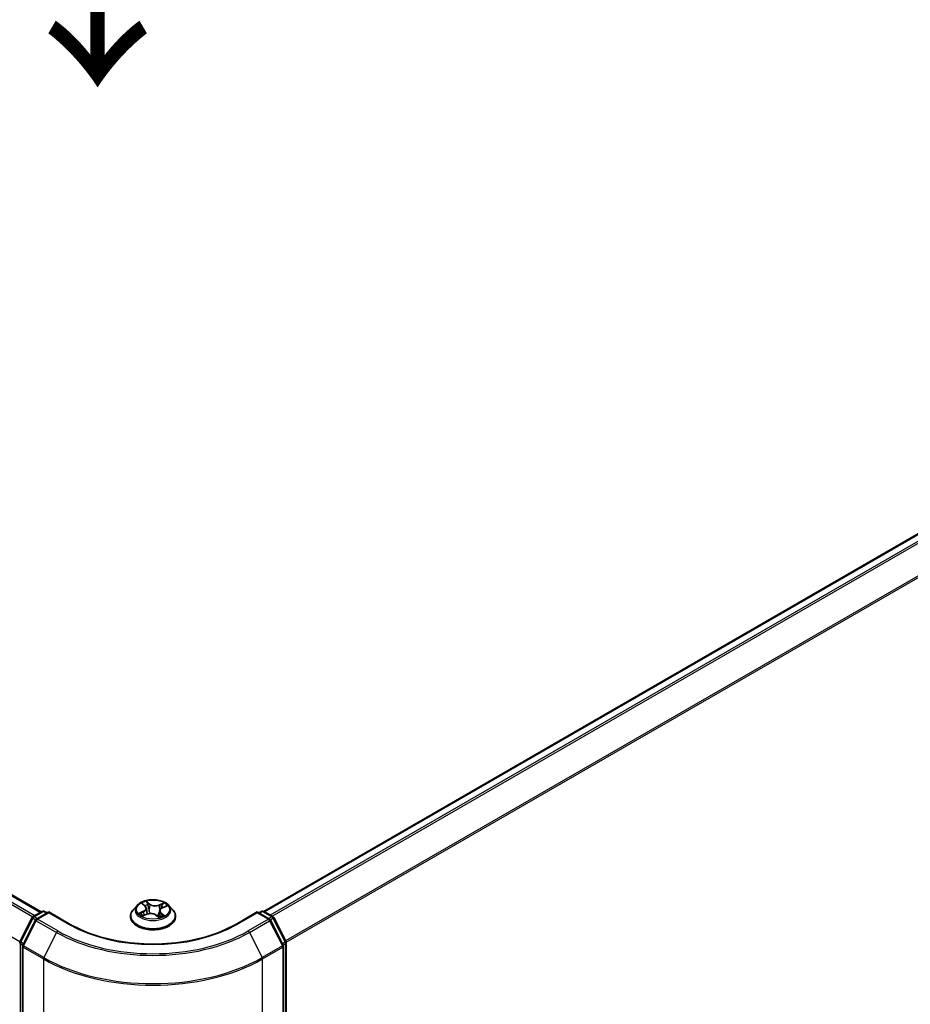
# Model space of a CAD drawing. Units: millimetres. Extents: x 36 to 7134, y 20 to 1144.
# Drawn here: x 204 to 262, y 532 to 596 of the extents above; entities that cross this region are included whole.
import ezdxf

# ---------------------------------------------------------------- set-up
doc = ezdxf.new("R2010")
doc.units = ezdxf.units.MM
doc.header["$LTSCALE"] = 2.5
doc.layers.get('Defpoints').update_dxf_attribs({"lineweight": 25})
for name, color, linetype, lineweight in [('Dimension (ISO)', 7, 'Continuous', 18), ('Symbol (ISO)', 7, 'Continuous', 18), ('Visible (ISO)', 7, 'Continuous', 35), ('Visible Narrow (ISO)', 7, 'Continuous', 25)]:
    doc.layers.add(name, color=color, linetype=linetype, lineweight=lineweight)
doc.styles.add('Note Text (TK)', font='MS PGothic.ttf')
doc.dimstyles.new('Default - Method 1b (TK)', dxfattribs={"dimscale": 2.5, "dimtxt": 2.5, "dimasz": 2.5, "dimexe": 1, "dimexo": 1.5, "dimgap": 1, "dimtad": 1, "dimtoh": 1, "dimdsep": 46, "dimtxsty": 'Note Text (TK)', "dimblk": 'OPEN', "dimcen": 0.09, "dimdle": 5, "dimclrd": 100, "dimclre": 100, "dimclrt": 7, "dimadec": 1, "dimazin": 1, "dimtfac": 1, "dimtmove": 0, "dimatfit": 3, "dimldrblk": 'OPEN', "dimfxl": 1, "dimtolj": 1, "dimlwd": -1, "dimlwe": -1, "dimarcsym": 0})

# ---------------------------------------------------------------- blocks, each defined once
blk = doc.blocks.new('_Open')
at = {"color": 0, "linetype": 'ByBlock', "lineweight": -2}
for p, q in [((-1, 0.167), (0, 0)), ((-1, -0.167), (0, 0)), ((0, 0), (-1, 0))]:
    blk.add_line(p, q, dxfattribs=at)
blk = doc.blocks.new('*D20')
at = {"layer": 'Defpoints', "color": 0}
for p in [(110.97, 554.673), (219.113, 496.786), (183.219, 476.062)]:
    blk.add_point(p, dxfattribs=at)
at = {"layer": 'Dimension (ISO)', "color": 100}
for p, q in [((107.239, 552.519), (77.588, 535.401)), ((85.461, 533.664), (177.834, 479.235)), ((215.382, 494.631), (180.731, 474.626))]:
    blk.add_line(p, q, dxfattribs=at)
at = {"layer": 'Dimension (ISO)', "color": 100, "xscale": 6.25, "yscale": 6.25, "zscale": 6.25}
for p, rotation in [((80.076, 536.837), 149.4922520443868), ((183.219, 476.062), 329.4922520443868)]:
    blk.add_blockref('_Open', p, dxfattribs=dict(at, rotation=rotation))
at = {"layer": 'Dimension (ISO)', "color": 7, "insert": (129.265, 513.714), "char_height": 6.25, "attachment_point": 4, "rotation": 329.49225, "style": 'Note Text (TK)'}
blk.add_mtext('\\A1;{\\Q29.492;\\W0.821;\\H0.816x;300}', dxfattribs=at)
blk = doc.blocks.new('*D22')
at = {"layer": 'Defpoints', "color": 0}
for p in [(314.817, 554.673), (349.266, 534.785), (206.675, 496.786)]:
    blk.add_point(p, dxfattribs=at)
at = {"layer": 'Dimension (ISO)', "color": 100}
for p, q in [((318.549, 552.519), (351.753, 533.349)), ((251.508, 477.183), (343.881, 531.612)), ((210.406, 494.631), (248.61, 472.574))]:
    blk.add_line(p, q, dxfattribs=at)
at = {"layer": 'Dimension (ISO)', "color": 100, "xscale": 6.25, "yscale": 6.25, "zscale": 6.25}
for p, rotation in [((349.266, 534.785), 30.50774795561069), ((246.123, 474.01), 210.5077479556107)]:
    blk.add_blockref('_Open', p, dxfattribs=dict(at, rotation=rotation))
at = {"layer": 'Dimension (ISO)', "color": 7, "insert": (291.287, 506.484), "char_height": 6.25, "attachment_point": 4, "rotation": 30.50775, "style": 'Note Text (TK)'}
blk.add_mtext('\\A1;{\\Q-29.492;\\W0.821;\\H0.816x;300}', dxfattribs=at)

msp = doc.modelspace()

# ---------------------------------------------------------------- linework, layer by layer
at = {"layer": 'Visible (ISO)'}
for p, q in [((117.4031, 589.3989), (205.6811, 538.4315)), ((308.3841, 589.4805), (220.0353, 538.4723)), ((212.2193, 538.9502), (212.3858, 538.8092)), ((205.1611, 538.1313), (205.7475, 538.4699)), ((206.1761, 538.4315), (205.373, 537.9679)), ((205.8975, 538.4699), (206.07, 538.3703)), ((206.1761, 538.3808), (206.1761, 538.4315)), ((207.5592, 537.633), (206.1761, 538.4315)), ((211.8682, 538.8542), (211.6202, 538.5775)), ((212.234, 538.183), (212.4937, 538.2853)), ((212.4679, 538.6691), (212.5085, 538.2909)), ((213.3193, 538.4958), (213.2756, 538.0883)), ((213.508, 538.6996), (213.7604, 538.8066)), ((213.919, 538.8542), (214.167, 538.5775)), ((219.6111, 538.4315), (218.228, 537.633)), ((219.6111, 538.4315), (219.6111, 538.3808)), ((220.4143, 537.9679), (219.6111, 538.4315)), ((219.7172, 538.3703), (219.8897, 538.4699)), ((220.0397, 538.4699), (220.6261, 538.1313)), ((204.31, 536.514), (205.1025, 538.0695)), ((205.3143, 537.906), (204.4868, 536.2817)), ((211.4436, 538.1359), (211.4436, 538.1525)), ((213.1032, 538.2239), (213.2795, 538.0852)), ((214.3436, 538.1359), (214.3436, 538.1525)), ((221.3004, 536.2817), (220.4729, 537.906)), ((220.6847, 538.0695), (221.4772, 536.514)), ((221.4935, 536.4459), (221.4935, 498.7153)), ((204.4705, 536.2136), (204.4705, 498.3352)), ((221.3168, 498.3352), (221.3168, 536.2136))]:
    msp.add_line(p, q, dxfattribs=at)
for centre, start, end in [((205.8225, 538.34), 60, 120), ((219.9647, 538.34), 60, 120), ((205.2361, 538.0014), 120, 153.004492), ((205.448, 537.838), 120, 153.004492), ((220.3393, 537.838), 26.995508, 60), ((220.5511, 538.0014), 26.995508, 60), ((204.4437, 536.4459), 153.004492, 180), ((221.3435, 536.4459), 0, 26.995508), ((204.6205, 536.2136), 153.004492, 180), ((221.1668, 536.2136), 0, 26.995508)]:
    msp.add_arc(centre, 0.15, start, end, dxfattribs=at)
for points, knots in [([(213.919, 538.8542), (213.8576, 538.9226), (213.7797, 538.9827), (213.5959, 539.0861), (213.4888, 539.1286), (213.2589, 539.1907), (213.1362, 539.2103), (212.8876, 539.2254), (212.7616, 539.221), (212.5179, 539.1886), (212.4002, 539.1605), (212.1839, 539.0825), (212.0854, 539.0324), (211.9515, 538.9366), (211.9066, 538.897), (211.8682, 538.8542)], [6.1449529, 6.1449529, 6.1449529, 6.1449529, 6.4659658, 6.4659658, 6.8003944, 6.8003944, 7.1334719, 7.1334719, 7.4647853, 7.4647853, 7.7965212, 7.7965212, 8.1304992, 8.1304992, 8.3314123, 8.3314123, 8.3314123, 8.3314123]), ([(211.6202, 538.5775), (211.5978, 538.5526), (211.5774, 538.5268), (211.5404, 538.4736), (211.5239, 538.4463), (211.4953, 538.3902), (211.4831, 538.3615), (211.4635, 538.303), (211.4561, 538.2732), (211.4461, 538.2131), (211.4436, 538.1828), (211.4436, 538.1525)], [2.04822702, 2.04822702, 2.04822702, 2.04822702, 2.14374035, 2.14374035, 2.23925367, 2.23925367, 2.33476699, 2.33476699, 2.43028031, 2.43028031, 2.52579363, 2.52579363, 2.52579363, 2.52579363]), ([(212.1546, 538.2866), (212.1601, 538.2797), (212.1664, 538.2726), (212.1804, 538.258), (212.1882, 538.2506), (212.2052, 538.2355), (212.2144, 538.2279), (212.2345, 538.2127), (212.2452, 538.2051), (212.2584, 538.1964), (212.2602, 538.1952), (212.262, 538.1941)], [2.96216575, 2.96216575, 2.96216575, 2.96216575, 3.03307699, 3.03307699, 3.10398823, 3.10398823, 3.17489948, 3.17489948, 3.24581072, 3.24581072, 3.25656608, 3.25656608, 3.25656608, 3.25656608]), ([(212.4679, 538.6691), (212.4668, 538.6795), (212.4647, 538.6897), (212.4587, 538.7099), (212.4548, 538.7199), (212.4453, 538.7393), (212.4397, 538.7487), (212.4269, 538.767), (212.4197, 538.7759), (212.4038, 538.7931), (212.3951, 538.8013), (212.3858, 538.8092)], [5.72928964, 5.72928964, 5.72928964, 5.72928964, 5.83657812, 5.83657812, 5.94386659, 5.94386659, 6.05115507, 6.05115507, 6.15844354, 6.15844354, 6.26573201, 6.26573201, 6.26573201, 6.26573201]), ([(213.1032, 538.2239), (213.0753, 538.2458), (213.042, 538.2649), (212.9678, 538.2961), (212.9269, 538.3083), (212.8408, 538.325), (212.7957, 538.3294), (212.7053, 538.3302), (212.66, 538.3266), (212.5732, 538.3116), (212.5316, 538.3002), (212.4937, 538.2853)], [0.0174533, 0.0174533, 0.0174533, 0.0174533, 0.3246312, 0.3246312, 0.6318092, 0.6318092, 0.9389871, 0.9389871, 1.2461651, 1.2461651, 1.553343, 1.553343, 1.553343, 1.553343]), ([(213.508, 538.6996), (213.4869, 538.6907), (213.467, 538.6806), (213.4303, 538.6585), (213.4135, 538.6464), (213.3835, 538.6203), (213.3703, 538.6064), (213.3481, 538.577), (213.339, 538.5615), (213.3255, 538.5293), (213.3211, 538.5126), (213.3193, 538.4958)], [1.58824962, 1.58824962, 1.58824962, 1.58824962, 1.76337775, 1.76337775, 1.93850588, 1.93850588, 2.11363402, 2.11363402, 2.28876215, 2.28876215, 2.46389028, 2.46389028, 2.46389028, 2.46389028]), ([(214.3436, 538.1525), (214.3436, 538.1828), (214.3411, 538.2131), (214.3311, 538.2732), (214.3237, 538.303), (214.3041, 538.3615), (214.2919, 538.3902), (214.2633, 538.4463), (214.2468, 538.4736), (214.2099, 538.5268), (214.1894, 538.5526), (214.167, 538.5775)], [5.66738629, 5.66738629, 5.66738629, 5.66738629, 5.76289961, 5.76289961, 5.85841293, 5.85841293, 5.95392626, 5.95392626, 6.04943958, 6.04943958, 6.1449529, 6.1449529, 6.1449529, 6.1449529]), ([(218.228, 537.633), (217.6733, 537.3127), (217.028, 537.0418), (215.6206, 536.6277), (214.8587, 536.4847), (213.2946, 536.3417), (212.4926, 536.3417), (210.9285, 536.4847), (210.1666, 536.6277), (208.7592, 537.0418), (208.1139, 537.3127), (207.5592, 537.633)], [3.1415927, 3.1415927, 3.1415927, 3.1415927, 3.4557519, 3.4557519, 3.7699112, 3.7699112, 4.0840704, 4.0840704, 4.3982297, 4.3982297, 4.712389, 4.712389, 4.712389, 4.712389]), ([(211.4436, 538.1359), (211.4436, 538.0465), (211.4672, 537.9573), (211.5586, 537.7864), (211.6281, 537.7051), (211.8074, 537.5577), (211.9188, 537.4921), (212.1708, 537.3851), (212.3114, 537.3438), (212.6072, 537.2894), (212.7622, 537.2762), (213.0714, 537.2791), (213.2254, 537.2952), (213.5176, 537.355), (213.6556, 537.3987), (213.9021, 537.5104), (214.0104, 537.5784), (214.1853, 537.7326), (214.252, 537.8189), (214.3265, 537.9835), (214.3436, 538.0596), (214.3436, 538.1359)], [2.5257936, 2.5257936, 2.5257936, 2.5257936, 2.8255042, 2.8255042, 3.1379152, 3.1379152, 3.4624082, 3.4624082, 3.7881362, 3.7881362, 4.1128866, 4.1128866, 4.4372415, 4.4372415, 4.7620756, 4.7620756, 5.087873, 5.087873, 5.411788, 5.411788, 5.6673863, 5.6673863, 5.6673863, 5.6673863]), ([(213.2773, 538.0869), (213.2925, 538.0912), (213.3075, 538.0958), (213.3391, 538.106), (213.3556, 538.1119), (213.3876, 538.124), (213.403, 538.1304), (213.4328, 538.1435), (213.4471, 538.1503), (213.4745, 538.1642), (213.4876, 538.1713), (213.5, 538.1786)], [4.55024939, 4.55024939, 4.55024939, 4.55024939, 4.60997353, 4.60997353, 4.67939423, 4.67939423, 4.74881493, 4.74881493, 4.81823562, 4.81823562, 4.88765632, 4.88765632, 4.88765632, 4.88765632])]:
    msp.add_open_spline(points, degree=3, knots=knots, dxfattribs=at)
at = {"layer": 'Visible Narrow (ISO)'}
for p, q in [((205.2626, 538.1899), (116.9535, 589.1752)), ((117.3281, 589.3914), (205.6372, 538.4062)), ((220.0793, 538.447), (308.4591, 589.4731)), ((308.8337, 589.2568), (220.4539, 538.2307)), ((220.5736, 538.1617), (308.9152, 589.1657)), ((116.8721, 589.0841), (205.1443, 538.1201)), ((204.3048, 536.5026), (116.0446, 587.4597)), ((309.7427, 587.5413), (221.4507, 536.566)), ((221.4893, 536.4814), (309.7672, 587.4487)), ((212.1501, 538.9965), (212.3696, 538.8105)), ((212.6995, 538.9453), (212.4688, 539.1267)), ((212.5344, 539.0322), (212.6794, 538.9181)), ((212.6794, 538.9181), (212.6501, 538.5667)), ((213.6064, 539.0142), (213.2843, 538.8875)), ((213.2984, 538.8569), (213.5009, 538.9366)), ((205.2361, 538.1239), (205.8225, 538.4625)), ((205.448, 537.9604), (206.1761, 538.3808)), ((205.8225, 538.4625), (206.0261, 538.3449)), ((206.1761, 538.3808), (207.4842, 537.6256)), ((212.2695, 538.4729), (211.9553, 538.3397)), ((212.0867, 538.3589), (212.2842, 538.4426)), ((212.1808, 538.1557), (212.5029, 538.2824)), ((212.2842, 538.4426), (212.2984, 538.2084)), ((213.2984, 538.8569), (213.3188, 538.5006)), ((213.3208, 538.5063), (213.3188, 538.5006)), ((213.397, 538.3326), (213.3789, 538.1208)), ((213.397, 538.3326), (213.535, 538.2157)), ((213.6371, 538.1734), (213.4176, 538.3594)), ((213.5177, 538.697), (213.832, 538.8302)), ((218.303, 537.6256), (219.6111, 538.3808)), ((219.6111, 538.3808), (220.3393, 537.9604)), ((219.7611, 538.3449), (219.9647, 538.4625)), ((219.9647, 538.4625), (220.5511, 538.1239)), ((204.3622, 536.4772), (205.1546, 538.0328)), ((204.539, 536.2449), (205.3665, 537.8693)), ((205.1546, 538.0328), (205.3305, 537.9313)), ((205.4397, 538.0064), (205.2361, 538.1239)), ((205.3665, 537.8693), (206.6746, 537.1141)), ((206.7561, 537.2052), (205.448, 537.9604)), ((213.0877, 538.2246), (213.3184, 538.0432)), ((213.474, 538.1703), (213.469, 538.1615)), ((220.3393, 537.9604), (219.0311, 537.2052)), ((219.1126, 537.1141), (220.4207, 537.8693)), ((220.5511, 538.1239), (220.3475, 538.0064)), ((220.4207, 537.8693), (221.2482, 536.2449)), ((220.4567, 537.9313), (220.6326, 538.0328)), ((220.6326, 538.0328), (221.425, 536.4772)), ((206.6746, 537.1141), (205.8471, 535.4897)), ((219.1126, 537.1141), (219.9401, 535.4897)), ((204.3376, 498.654), (204.3376, 536.3846)), ((204.3376, 536.3846), (204.4934, 536.2947)), ((204.5355, 536.3772), (204.3622, 536.4772)), ((221.425, 536.4772), (221.2518, 536.3772)), ((221.2938, 536.2947), (221.4496, 536.3846)), ((221.4496, 536.3846), (221.4496, 498.654)), ((204.5144, 536.1523), (205.8225, 535.3971)), ((204.5144, 498.2739), (204.5144, 536.1523)), ((205.8471, 535.4897), (204.539, 536.2449)), ((221.2482, 536.2449), (219.9401, 535.4897)), ((219.9647, 535.3971), (221.2728, 536.1523)), ((221.2728, 536.1523), (221.2728, 498.2739)), ((205.8225, 535.3971), (205.8225, 497.5187)), ((219.9647, 497.5187), (219.9647, 535.3971))]:
    msp.add_line(p, q, dxfattribs=at)
msp.add_ellipse((212.8936, 538.5849), major_axis=(-1.0707, 0), ratio=0.5773503, dxfattribs=at)
for centre, major_axis, ratio, start_param, end_param in [((212.8936, 538.5849), (-1.03, 0), 0.5773503, 5.1375035, 5.5188725), ((212.2728, 538.9268), (-0.0213, -0.0131), 0.2244216, 0.8687647, 0.9633679), ((212.5143, 539.0255), (-0.0221, -0.0118), 0.255937, 1.1640745, 2.5592566), ((212.5627, 538.8908), (-0.0245, -0.005), 0.1912586, 3.7140007, 5.0694238), ((212.6995, 538.9249), (-0.0155, -0.0197), 0.6581837, 4.0155562, 5.4990861), ((213.0438, 539.0726), (0.452, 0), 0.5773503, 3.774845, 5.3107347), ((213.0438, 539.0912), (-0.4271, 0), 0.5773503, 0.6332523, 2.1691421), ((213.5149, 538.9265), (-0.0186, 0.0167), 0.0996153, 0.8125002, 2.2076823), ((212.8936, 538.5849), (-1.03, 0), 0.5773503, 3.5667072, 3.9480762), ((205.8225, 538.34), (-0.075, 0.1299), 0.5773503, 5.4977871, 6.2831853), ((205.8225, 538.34), (0.075, 0.1299), 0.5773503, 0, 0.7853982), ((212.8936, 538.197), (-1.4338, 0), 0.5773503, 5.8056187, 9.9023446), ((212.8936, 538.5478), (-1.1546, 0), 0.5773503, 5.8056187, 9.9023446), ((212.8936, 538.5849), (1.03, 0), 0.5773503, 3.5667072, 3.9480762), ((212.1014, 538.3491), (-0.0064, -0.0242), 0.6884369, 4.4811942, 5.8763764), ((212.1832, 538.2896), (-0.021, -0.0136), 0.6770224, 4.9987214, 6.082935), ((212.0168, 538.6716), (0.4271, 0), 0.5773503, 5.3456413, 6.881531), ((212.2695, 538.4525), (0.0098, -0.023), 0.4831779, 0.9379954, 2.4215253), ((212.0168, 538.653), (0.452, 0), 0.5773503, 5.3456413, 6.3450887), ((212.8936, 538.4716), (0.8061, 0), 0.5773503, 2.0066952, 2.2812386), ((212.3696, 538.7901), (0.0162, 0.0191), 0.6746455, 0, 0.8981362), ((212.5029, 538.262), (-0.0092, 0.0233), 0.4599132, 5.5753433, 6.2831853), ((212.7435, 538.0787), (0.4271, 0), 0.5773503, 0.6332523, 2.1691421), ((212.6301, 538.56), (-0.0245, -0.005), 0.1912214, 3.7139959, 5.0650418), ((213.2843, 538.867), (0.0092, -0.0233), 0.4599132, 0.9502208, 2.4337507), ((213.7705, 538.4983), (-0.4271, 0), 0.5773503, 5.3456413, 6.881531), ((213.7705, 538.4796), (-0.452, 0), 0.5773503, 6.221282, 6.881531), ((213.3328, 538.4905), (-0.0236, 0.0082), 0.2629914, 5.3814043, 5.4370032), ((213.4176, 538.3389), (-0.0162, -0.0191), 0.6746455, 4.0397289, 5.5232587), ((213.442, 538.8038), (-0.0236, 0.0082), 0.2630202, 4.0815709, 5.436994), ((212.8936, 538.4716), (0.8061, 0), 0.5773503, 0.5772541, 0.7956992), ((213.5177, 538.6766), (-0.0098, 0.023), 0.4831779, 5.5631179, 6.2831853), ((219.9647, 538.34), (-0.075, 0.1299), 0.5773503, 5.4977871, 6.2831853), ((219.9647, 538.34), (0.075, 0.1299), 0.5773503, 0, 0.7853982), ((205.2361, 538.0014), (-0.1337, 0.0681), 0.0739221, 0, 0.9533753), ((205.2361, 538.0014), (0.075, 0.1299), 0.5773503, 0.7853982, 1.6614562), ((205.2361, 538.0014), (-0.075, 0.1299), 0.5773503, 5.4977871, 6.2831853), ((205.448, 537.838), (-0.1337, 0.0681), 0.0739221, 0, 0.9533753), ((205.448, 537.838), (0.075, 0.1299), 0.5773503, 0.7853982, 1.6614562), ((205.448, 537.838), (-0.075, 0.1299), 0.5773503, 5.4977871, 6.2831853), ((207.4842, 537.5031), (0.075, 0.1299), 0.5773503, 0, 0.7853982), ((212.8936, 540.7487), (7.65, 0), 0.5773503, 3.9269908, 5.4977871), ((212.8936, 538.1525), (-1.45, 0), 0.5773503, 0, 3.1415927), ((212.8936, 538.1359), (1.45, 0), 0.5773503, 3.1415927, 6.2831853), ((213.0877, 538.2042), (0.0155, 0.0197), 0.6581837, 0, 0.8739635), ((213.1904, 538.1557), (-0.0221, 0.0116), 0.341269, 4.195396, 5.1930068), ((213.1904, 538.1557), (0.0124, -0.0217), 0.0079469, 1.5106942, 2.1561753), ((213.1904, 538.1557), (0.0109, 0.0225), 0.5245648, 4.5825938, 4.9969987), ((212.8936, 537.9422), (-0.4844, 0), 0.5773503, 3.7952303, 4.0146873), ((212.8936, 537.9333), (0.4737, 0), 0.5773503, 0.6305324, 0.8051449), ((213.2729, 538.1107), (0.0023, -0.0249), 0.889298, 0.1287579, 0.1652275), ((212.8936, 538.5849), (1.03, 0), 0.5773503, 5.1375035, 5.5188725), ((213.4534, 538.164), (-0.0217, 0.0123), 0.7763497, 3.8363271, 4.0801862), ((213.5145, 538.2094), (0.0032, -0.0248), 0.8577825, 0.3224363, 1.7176184), ((218.303, 537.5031), (-0.075, 0.1299), 0.5773503, 5.4977871, 6.2831853), ((220.3393, 537.838), (0.075, 0.1299), 0.5773503, 0, 0.7853982), ((220.3393, 537.838), (0.075, -0.1299), 0.5773503, 1.4801364, 2.3561945), ((220.3393, 537.838), (0.1337, 0.0681), 0.0739221, 5.32981, 6.2831853), ((220.5511, 538.0014), (0.075, 0.1299), 0.5773503, 0, 0.7853982), ((220.5511, 538.0014), (0.075, -0.1299), 0.5773503, 1.4801364, 2.3561945), ((220.5511, 538.0014), (0.1337, 0.0681), 0.0739221, 5.32981, 6.2831853), ((206.7561, 537.0827), (-0.075, -0.1299), 0.5773503, 3.9269908, 4.8030489), ((212.8936, 540.7046), (8.795, 0), 0.5773503, 3.9269908, 5.4977871), ((212.8936, 540.7487), (-8.6797, 0), 0.5773503, 0.7853982, 2.3561945), ((219.0311, 537.0827), (0.075, -0.1299), 0.5773503, 1.4801364, 2.3561945), ((204.4437, 536.4459), (-0.15, 0), 0.5773503, 0, 0.7853982), ((204.4437, 536.4459), (-0.1337, 0.0681), 0.0739221, 0, 0.9533753), ((204.4437, 536.4459), (0.075, 0.1299), 0.5773503, 1.6614562, 2.3561945), ((221.3435, 536.4459), (0.1337, 0.0681), 0.0739221, 5.32981, 6.2831853), ((221.3435, 536.4459), (0.075, -0.1299), 0.5773503, 0.7853982, 1.4801364), ((221.3435, 536.4459), (0.15, 0), 0.5773503, 5.4977871, 6.2831853), ((204.6205, 536.2136), (-0.15, 0), 0.5773503, 0, 0.7853982), ((204.6205, 536.2136), (-0.1337, 0.0681), 0.0739221, 0, 0.9533753), ((204.6205, 536.2136), (0.075, 0.1299), 0.5773503, 1.6614562, 2.3561945), ((221.1668, 536.2136), (0.1337, 0.0681), 0.0739221, 5.32981, 6.2831853), ((221.1668, 536.2136), (0.075, -0.1299), 0.5773503, 0.7853982, 1.4801364), ((221.1668, 536.2136), (0.15, 0), 0.5773503, 5.4977871, 6.2831853), ((205.9286, 535.4583), (0.075, 0.1299), 0.5773503, 1.6614562, 2.3561945), ((212.8936, 539.4796), (10, 0), 0.5773503, 3.9269908, 5.4977871), ((212.8936, 539.558), (-9.9652, 0), 0.5773503, 0.7853982, 2.3561945), ((219.8586, 535.4583), (-0.075, 0.1299), 0.5773503, 3.9269908, 4.6217291)]:
    msp.add_ellipse(centre, major_axis=major_axis, ratio=ratio, start_param=start_param, end_param=end_param, dxfattribs=at)
for points, knots in [([(212.263, 538.9154), (212.2585, 538.9229), (212.2532, 538.9299), (212.2379, 538.947), (212.2272, 538.9561), (212.2057, 538.9711), (212.1951, 538.9772), (212.173, 538.9881), (212.1615, 538.9927), (212.1501, 538.9965)], [0, 0, 0, 0, 0.005934038, 0.005934038, 0.0154285, 0.0154285, 0.023744988, 0.023744988, 0.032394303, 0.032394303, 0.032394303, 0.032394303]), ([(212.1501, 538.9965), (212.1599, 538.9912), (212.1699, 538.9854), (212.1891, 538.9732), (212.1984, 538.9667), (212.2114, 538.9567), (212.2154, 538.9535), (212.2193, 538.9502)], [-0.032394303, -0.032394303, -0.032394303, -0.032394303, -0.023744988, -0.023744988, -0.0154285, -0.0154285, -0.011640989, -0.011640989, -0.011640989, -0.011640989]), ([(212.5344, 539.0322), (212.5277, 539.0409), (212.5215, 539.0498), (212.506, 539.0725), (212.4972, 539.0859), (212.4819, 539.1086), (212.4753, 539.118), (212.4688, 539.1267)], [-0.032055974, -0.032055974, -0.032055974, -0.032055974, -0.02365019, -0.02365019, -0.010200936, -0.010200936, 0.000338329, 0.000338329, 0.000338329, 0.000338329]), ([(212.4688, 539.1267), (212.4717, 539.1176), (212.4747, 539.1072), (212.4822, 539.0812), (212.487, 539.0652), (212.4976, 539.0375), (212.5024, 539.0264), (212.5084, 539.0156)], [-0.000338329, -0.000338329, -0.000338329, -0.000338329, 0.010200936, 0.010200936, 0.02365019, 0.02365019, 0.032055974, 0.032055974, 0.032055974, 0.032055974]), ([(212.5084, 539.0156), (212.5185, 538.9971), (212.5276, 538.9772), (212.5428, 538.9361), (212.5489, 538.9147), (212.5533, 538.8934)], [-0.028982846, -0.028982846, -0.028982846, -0.028982846, -0.014585063, -0.014585063, 0, 0, 0, 0]), ([(212.5828, 538.8975), (212.578, 538.9209), (212.5714, 538.9444), (212.555, 538.9898), (212.5453, 539.0117), (212.5344, 539.0322)], [0, 0, 0, 0, 0.014585063, 0.014585063, 0.028982846, 0.028982846, 0.028982846, 0.028982846]), ([(212.6501, 538.5667), (212.6389, 538.6219), (212.6277, 538.677), (212.6052, 538.7873), (212.594, 538.8424), (212.5828, 538.8975)], [0, 0, 0, 0, 0.034389927, 0.034389927, 0.068779854, 0.068779854, 0.068779854, 0.068779854]), ([(213.5009, 538.9366), (213.4848, 538.9187), (213.4704, 538.8991), (213.4458, 538.8577), (213.4357, 538.836), (213.428, 538.8139)], [0, 0, 0, 0, 0.014491423, 0.014491423, 0.028982846, 0.028982846, 0.028982846, 0.028982846]), ([(213.4577, 538.804), (213.4647, 538.824), (213.474, 538.8437), (213.4966, 538.8812), (213.5099, 538.899), (213.5246, 538.9151)], [-0.028982846, -0.028982846, -0.028982846, -0.028982846, -0.014491423, -0.014491423, 0, 0, 0, 0]), ([(213.6064, 539.0142), (213.5973, 539.0085), (213.5881, 539.0023), (213.5699, 538.9895), (213.5609, 538.9829), (213.5417, 538.9682), (213.5313, 538.9601), (213.5142, 538.9468), (213.5075, 538.9416), (213.5009, 538.9366)], [-0.032394303, -0.032394303, -0.032394303, -0.032394303, -0.023744988, -0.023744988, -0.0154285, -0.0154285, -0.005934038, -0.005934038, 0, 0, 0, 0]), ([(213.5246, 538.9151), (213.5307, 538.9218), (213.5364, 538.9286), (213.5506, 538.9462), (213.5587, 538.9569), (213.5734, 538.9758), (213.58, 538.9842), (213.5932, 539.0002), (213.5999, 539.0076), (213.6064, 539.0142)], [0, 0, 0, 0, 0.005934038, 0.005934038, 0.0154285, 0.0154285, 0.023744988, 0.023744988, 0.032394303, 0.032394303, 0.032394303, 0.032394303]), ([(212.0867, 538.3589), (212.0771, 538.3582), (212.0665, 538.3574), (212.038, 538.3547), (212.0195, 538.3524), (211.9855, 538.3466), (211.9703, 538.3434), (211.9553, 538.3397)], [-0.032055974, -0.032055974, -0.032055974, -0.032055974, -0.02365019, -0.02365019, -0.010200936, -0.010200936, 0.000338329, 0.000338329, 0.000338329, 0.000338329]), ([(211.9553, 538.3397), (211.971, 538.3414), (211.987, 538.3419), (212.0224, 538.3407), (212.0415, 538.3385), (212.0699, 538.3333), (212.0801, 538.3309), (212.089, 538.3286)], [-0.000338329, -0.000338329, -0.000338329, -0.000338329, 0.010200936, 0.010200936, 0.02365019, 0.02365019, 0.032055974, 0.032055974, 0.032055974, 0.032055974]), ([(212.1685, 538.2994), (212.1588, 538.3144), (212.1467, 538.3272), (212.1191, 538.3472), (212.1035, 538.3545), (212.0867, 538.3589)], [0, 0, 0, 0, 0.014585063, 0.014585063, 0.028982846, 0.028982846, 0.028982846, 0.028982846]), ([(212.089, 538.3286), (212.1042, 538.3247), (212.1182, 538.3182), (212.1395, 538.3029), (212.1475, 538.2953), (212.1546, 538.2866)], [-0.028982846, -0.028982846, -0.028982846, -0.028982846, -0.014585063, -0.014585063, -0.004297359, -0.004297359, -0.004297359, -0.004297359]), ([(212.5533, 538.8934), (212.5645, 538.8383), (212.5757, 538.7832), (212.5982, 538.6729), (212.6094, 538.6178), (212.6207, 538.5627)], [-0.068779854, -0.068779854, -0.068779854, -0.068779854, -0.034389927, -0.034389927, 0, 0, 0, 0]), ([(212.6207, 538.5627), (212.6368, 538.484), (212.6563, 538.4062), (212.6802, 538.3291), (212.6805, 538.3282), (212.6808, 538.3273)], [-0.098241255, -0.098241255, -0.098241255, -0.098241255, -0.049120627, -0.049120627, -0.048543152, -0.048543152, -0.048543152, -0.048543152]), ([(212.7074, 538.329), (212.7067, 538.3314), (212.706, 538.3337), (212.6834, 538.4118), (212.6651, 538.4888), (212.6501, 538.5667)], [0.04758903, 0.04758903, 0.04758903, 0.04758903, 0.049120627, 0.049120627, 0.098241255, 0.098241255, 0.098241255, 0.098241255]), ([(213.3188, 538.5006), (213.2943, 538.4266), (213.2671, 538.3541), (213.2203, 538.2442), (213.2026, 538.2056), (213.1837, 538.1678)], [0, 0, 0, 0, 0.049120627, 0.049120627, 0.07646536, 0.07646536, 0.07646536, 0.07646536]), ([(213.2048, 538.1566), (213.225, 538.1943), (213.2439, 538.2331), (213.2775, 538.3074), (213.2925, 538.3429), (213.3068, 538.3789)], [-0.07646536, -0.07646536, -0.07646536, -0.07646536, -0.049120627, -0.049120627, -0.024846238, -0.024846238, -0.024846238, -0.024846238]), ([(213.428, 538.8139), (213.4098, 538.7617), (213.3916, 538.7095), (213.3624, 538.6257), (213.3514, 538.594), (213.3403, 538.5624)], [0, 0, 0, 0, 0.034389927, 0.034389927, 0.055220144, 0.055220144, 0.055220144, 0.055220144]), ([(213.398, 538.6329), (213.3997, 538.6377), (213.4014, 538.6425), (213.4213, 538.6996), (213.4395, 538.7518), (213.4577, 538.804)], [-0.037565573, -0.037565573, -0.037565573, -0.037565573, -0.034389927, -0.034389927, 0, 0, 0, 0]), ([(213.832, 538.8302), (213.8162, 538.8285), (213.8002, 538.8256), (213.7648, 538.8158), (213.7457, 538.808), (213.7228, 538.7939), (213.7175, 538.7903), (213.7125, 538.7863)], [-0.000338329, -0.000338329, -0.000338329, -0.000338329, 0.010200936, 0.010200936, 0.02365019, 0.02365019, 0.027837197, 0.027837197, 0.027837197, 0.027837197]), ([(213.7604, 538.8066), (213.7691, 538.8103), (213.7779, 538.8137), (213.8017, 538.822), (213.8169, 538.8265), (213.832, 538.8302)], [-0.0164919, -0.0164919, -0.0164919, -0.0164919, -0.010200936, -0.010200936, 0.000338329, 0.000338329, 0.000338329, 0.000338329]), ([(212.249, 538.189), (212.2478, 538.189), (212.2466, 538.1891), (212.2366, 538.1891), (212.2285, 538.1873), (212.2138, 538.1815), (212.2072, 538.1777), (212.194, 538.1681), (212.1874, 538.1623), (212.1808, 538.1557)], [0.004611825, 0.004611825, 0.004611825, 0.004611825, 0.005934038, 0.005934038, 0.0154285, 0.0154285, 0.023744988, 0.023744988, 0.032394303, 0.032394303, 0.032394303, 0.032394303]), ([(212.1808, 538.1557), (212.1899, 538.1614), (212.1991, 538.1667), (212.2169, 538.1758), (212.2254, 538.1797), (212.234, 538.183)], [-0.032394303, -0.032394303, -0.032394303, -0.032394303, -0.023744988, -0.023744988, -0.015838025, -0.015838025, -0.015838025, -0.015838025]), ([(213.3184, 538.0432), (213.3155, 538.0523), (213.3126, 538.0603), (213.305, 538.0753), (213.3002, 538.0813), (213.2896, 538.0863), (213.2848, 538.0871), (213.2789, 538.0865)], [-0.000338329, -0.000338329, -0.000338329, -0.000338329, 0.010200936, 0.010200936, 0.02365019, 0.02365019, 0.032055974, 0.032055974, 0.032055974, 0.032055974]), ([(213.2795, 538.0852), (213.2861, 538.08), (213.2924, 538.074), (213.3053, 538.06), (213.3119, 538.0519), (213.3184, 538.0432)], [-0.019890356, -0.019890356, -0.019890356, -0.019890356, -0.010200936, -0.010200936, 0.000338329, 0.000338329, 0.000338329, 0.000338329]), ([(213.535, 538.2157), (213.5227, 538.2141), (213.5112, 538.2095), (213.4906, 538.1942), (213.4815, 538.1836), (213.474, 538.1703)], [0, 0, 0, 0, 0.014491423, 0.014491423, 0.028982846, 0.028982846, 0.028982846, 0.028982846]), ([(213.5242, 538.1867), (213.5287, 538.1873), (213.534, 538.1877), (213.5493, 538.1883), (213.5601, 538.1881), (213.5815, 538.1862), (213.5921, 538.1847), (213.6142, 538.1802), (213.6257, 538.1772), (213.6371, 538.1734)], [0, 0, 0, 0, 0.005934038, 0.005934038, 0.0154285, 0.0154285, 0.023744988, 0.023744988, 0.032394303, 0.032394303, 0.032394303, 0.032394303]), ([(213.6371, 538.1734), (213.6273, 538.1787), (213.6173, 538.1836), (213.5981, 538.1923), (213.5888, 538.1962), (213.5697, 538.2037), (213.5599, 538.2072), (213.5452, 538.2123), (213.5399, 538.2141), (213.535, 538.2157)], [-0.032394303, -0.032394303, -0.032394303, -0.032394303, -0.023744988, -0.023744988, -0.0154285, -0.0154285, -0.005934038, -0.005934038, 0, 0, 0, 0])]:
    msp.add_open_spline(points, degree=3, knots=knots, dxfattribs=at)
for points in [[(212.2656, 538.911), (212.2648, 538.9124), (212.2639, 538.9139), (212.263, 538.9154)], [(212.2145, 538.228), (212.1992, 538.2518), (212.1838, 538.2756), (212.1685, 538.2994)], [(213.1837, 538.1678), (213.1819, 538.1667), (213.1802, 538.1657), (213.1784, 538.1647)], [(213.2789, 538.0865), (213.2786, 538.0865), (213.2782, 538.0864), (213.2779, 538.0864)], [(213.5, 538.1786), (213.5075, 538.183), (213.5157, 538.1857), (213.5242, 538.1867)]]:
    msp.add_open_spline(points, degree=3, dxfattribs=at)

# ---------------------------------------------------------------- texts
at = {"layer": 'Symbol (ISO)', "color": 7, "insert": (209.1367, 604.8141), "char_height": 10, "attachment_point": 4, "rotation": 270, "line_spacing_factor": 1.5, "style": 'Note Text (TK)'}
msp.add_mtext('\\fMS PGothic|b0|i0;{\\H10.0000;→}', dxfattribs=at)

# ---------------------------------------------------------------- dimensions: what is measured, and where the dimension line sits
at = {"layer": 'Dimension (ISO)', "color": 100}
for base, p1, p2, angle, text, picture, middle in [((183.2187, 476.0622), (110.9697, 554.6734), (219.1126, 496.7856), 149.492252, '{\\Q29.492;\\W0.821;\\H0.816x;300}', '*D20', (131.6472, 506.4495)), ((349.2656, 534.7848), (206.6746, 496.7856), (314.8175, 554.6734), 210.507748, '{\\Q-29.492;\\W0.821;\\H0.816x;300}', '*D22', (297.6942, 504.3975))]:
    dim = msp.add_linear_dim(base=base, p1=p1, p2=p2, angle=angle, text=text, dimstyle='Default - Method 1b (TK)', override={"dimgap": 1, "dimtoh": 0, "dimdec": 0, "dimlfac": 0.4, "dimtol": 0, "dimlim": 0, "dimtp": 0, "dimtm": 0, "dimtdec": 0, "dimtofl": 0, "dimatfit": 1}, dxfattribs=at)
    dim.commit()
    dim.dimension.update_dxf_attribs({"geometry": picture, "text_midpoint": middle, "dimtype": 160})

doc.saveas('drawing.dxf')
